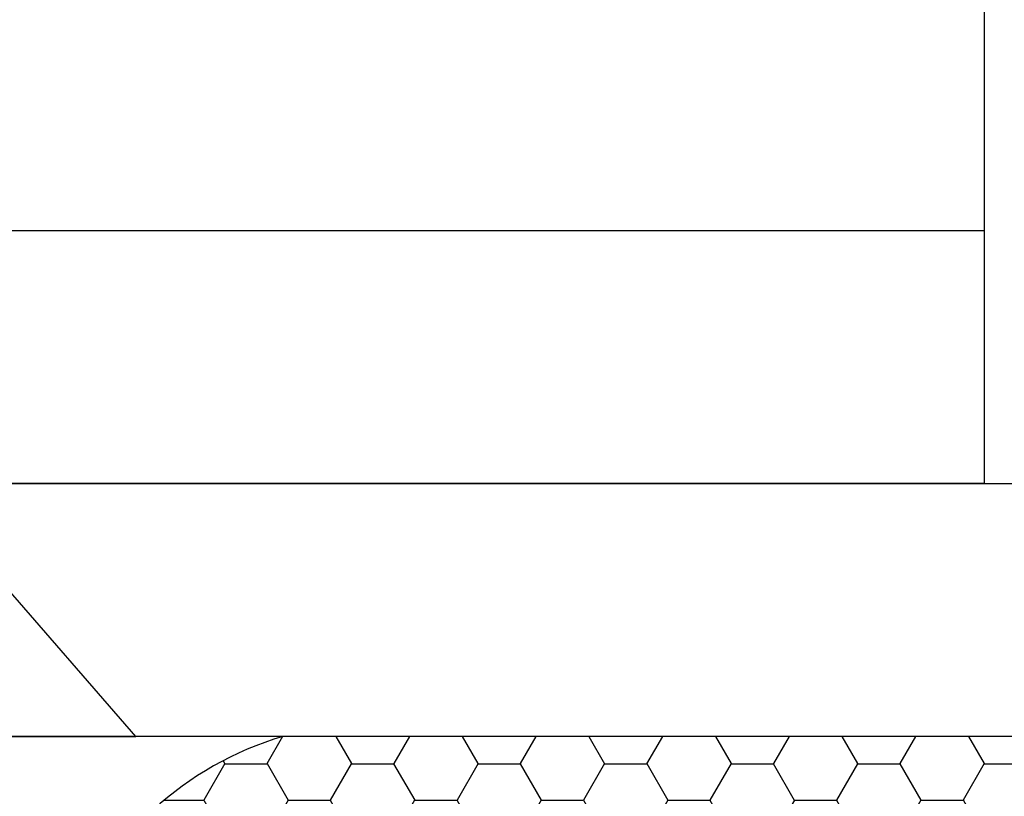
# Model space of a CAD drawing. Units: inches. Extents: x 0 to 310, y 0 to 43.
# Drawn here: x 7 to 8, y 1 to 2 of the extents above; entities that cross this region are included whole.
import ezdxf

# ---------------------------------------------------------------- set-up
doc = ezdxf.new("R2010")
doc.units = ezdxf.units.IN
doc.header["$LTSCALE"] = 0.25
doc.header["$MEASUREMENT"] = 0
doc.layers.add('Arcadia-Profile', color=6, linetype='Continuous')
doc.layers.add('Arcadia-Shade', color=8, linetype='Continuous')

# ---------------------------------------------------------------- blocks, each defined once
blk = doc.blocks.new('*U82')
at = {"layer": 'Arcadia-Shade', "lineweight": -3}
h = blk.add_hatch(dxfattribs=at)
h.set_pattern_fill('HONEY', color=256, scale=0.166667)
h.paths.add_polyline_path([(-0.20833, 0.15118, -0.090019), (-0.21117, 0.38373, 0.197623), (-0.21817, 0.41464, 0.178193), (-0.3416, 0.5), (-0.73373, 0.5, 0.095417), (-0.78185, 0.49073, 0.320488), (-0.8777, 0.34478, 0.107217), (-0.86886, 0.31057, -0.220053), (-0.86385, 0.15992, 0.197198), (-0.86451, 0.09666, 0.229419), (-0.75885, 0), (-0.32034, 0, 0.343509)])
at = {"layer": 'Arcadia-Profile'}
blk.add_lwpolyline([(-0.86886, 0.31057, -0.107345), (-0.8777, 0.34482, -0.32041), (-0.78185, 0.49073, -0.095417), (-0.73373, 0.5), (-0.3416, 0.5, -0.178193), (-0.21817, 0.41464, -0.197623), (-0.21117, 0.38373, 0.090019), (-0.20833, 0.15118, -0.343509), (-0.32034, 0), (-0.75885, 0, -0.229419), (-0.86451, 0.09666, -0.197198), (-0.86385, 0.15992, 0.220053)], format="xyb", close=True, dxfattribs=at)
blk = doc.blocks.new('Clip OPG1999-6')
at = {"layer": 'Arcadia-Profile'}
for points in [[(-1.375, -1.25), (1.375, -1.25), (1.375, 0), (-1.375, 0)], [(1.375, 0), (-1.375, 0), (-1.375, -0.125), (1.375, -0.125)]]:
    blk.add_lwpolyline(points, close=True, dxfattribs=at)
blk = doc.blocks.new('*U17')
at = {"layer": 'Arcadia-Profile'}
for p, q in [((0, 0.206), (0, -0.206)), ((0, -0.206), (0.092, -0.12603))]:
    blk.add_line(p, q, dxfattribs=at)

msp = doc.modelspace()

# ---------------------------------------------------------------- linework, layer by layer
at = {"layer": 'Arcadia-Profile'}
msp.add_lwpolyline([(4.77801, 1.43751), (6.98, 1.43751), (7, 1.41751), (7.02, 1.43751), (7.97495, 1.43751), (7.97495, 1.60252), (7.97495, 1.84253), (7.97495, 3.35261), (7.99995, 3.35261), (7.99995, 3.42761), (7.95095, 3.42761, -0.909095), (7.95095, 3.48261), (8.04044, 3.48261), (8.08301, 3.52596, -0.671457), (8.09996, 3.51903), (8.09996, 1.3125), (4.5, 1.3125)], format="xyb", dxfattribs=at)

# ---------------------------------------------------------------- block references
at = {"lineweight": -3, "xscale": -1, "rotation": 180}
msp.add_blockref('*U82', (8.09996, 1.3125), dxfattribs=at)
at = {"layer": 'Arcadia-Profile', "lineweight": -3, "xscale": -1, "rotation": 180}
msp.add_blockref('Clip OPG1999-6', (6.3125, 1.43751), dxfattribs=at)
at = {"layer": 'Arcadia-Profile', "lineweight": -3, "rotation": 89.99999999999999}
msp.add_blockref('*U17', (7.0625, 1.3125), dxfattribs=at)

doc.saveas('drawing.dxf')
